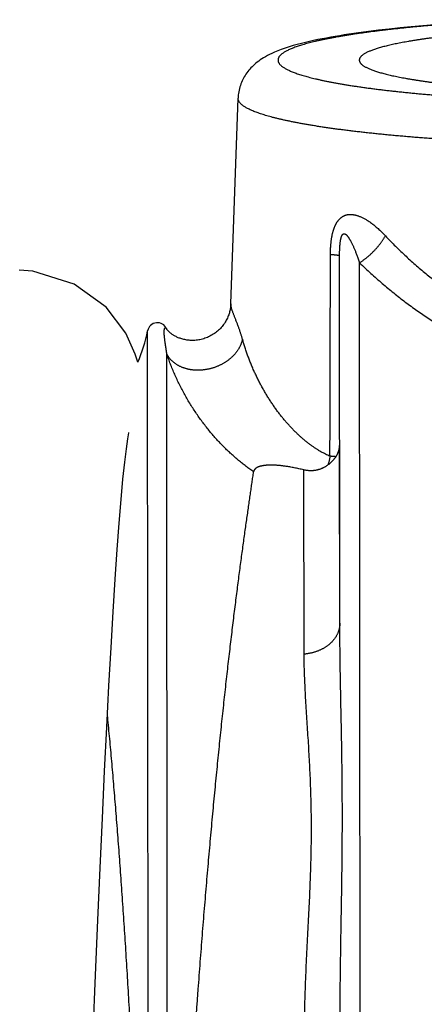
# Model space of a CAD drawing. Units: millimetres. Extents: x -53222 to 3683214, y -24186 to 15778.
# Drawn here: x -40829 to -40819, y -11246 to -11222 of the extents above; entities that cross this region are included whole.
import ezdxf

# ---------------------------------------------------------------- set-up
doc = ezdxf.new("R2010")
doc.units = ezdxf.units.MM
doc.header["$LTSCALE"] = 46.255
doc.layers.get('0').update_dxf_attribs({"linetype": 'CONTINUOUS'})

msp = doc.modelspace()

# ---------------------------------------------------------------- linework, layer by layer
at = {"color": 7, "linetype": 'Continuous'}
for p, q in [((-40819.59522, -11221.80032), (-40819.85908, -11221.83046)), ((-40819.32355, -11221.77156), (-40819.59522, -11221.80032)), ((-40819.0443, -11221.74417), (-40819.32355, -11221.77156)), ((-40818.7576, -11221.71813), (-40819.0443, -11221.74417)), ((-40823.55987, -11228.68143), (-40823.37746, -11223.53022)), ((-40820.83035, -11236.67398), (-40820.8369, -11227.48428)), ((-40825.15964, -11229.31531), (-40825.16251, -11229.31067)), ((-40825.94859, -11229.93764), (-40826.18566, -11229.41371)), ((-40825.88846, -11230.13893), (-40825.94859, -11229.93764)), ((-40820.83035, -11236.67398), (-40820.83786, -11232.2274))]:
    msp.add_line(p, q, dxfattribs=at)
at = {"color": 9, "linetype": 'Continuous'}
for p, q in [((-40820.31671, -11254.85219), (-40820.3361, -11227.64868)), ((-40825.16464, -11229.3056), (-40825.16506, -11229.30288)), ((-40825.61603, -11260.5597), (-40825.64114, -11229.35443)), ((-40825.1399, -11260.56418), (-40825.15884, -11229.93286)), ((-40821.72333, -11237.44604), (-40821.73143, -11232.83485))]:
    msp.add_line(p, q, dxfattribs=at)
at = {"color": 7, "linetype": 'Continuous'}
for points in [[(-40818.31432, -11221.68161), (-40818.4638, -11221.69344), (-40818.7576, -11221.71813)], [(-40819.85908, -11221.83046), (-40819.98799, -11221.84606), (-40820.1149, -11221.86201), (-40820.23986, -11221.87834), (-40820.36272, -11221.89504), (-40820.48359, -11221.91212), (-40820.6025, -11221.92962), (-40820.71933, -11221.94752), (-40820.83423, -11221.96587), (-40820.94727, -11221.9847), (-40821.0583, -11222.00401), (-40821.1676, -11222.02388), (-40821.27521, -11222.04436), (-40821.3811, -11222.06548), (-40821.48566, -11222.08738), (-40821.58896, -11222.11015), (-40821.69123, -11222.13394), (-40821.79304, -11222.159), (-40821.89444, -11222.18552), (-40821.99656, -11222.21403), (-40822.10009, -11222.24507), (-40822.20277, -11222.27837), (-40822.29945, -11222.31243), (-40822.38595, -11222.34556), (-40822.46319, -11222.37765), (-40822.53114, -11222.40817), (-40822.59074, -11222.43698), (-40822.64425, -11222.46471), (-40822.69317, -11222.49182), (-40822.73843, -11222.51857), (-40822.78089, -11222.5453), (-40822.82138, -11222.57245), (-40822.85959, -11222.59971), (-40822.89581, -11222.6272), (-40822.93065, -11222.65531), (-40822.96354, -11222.68354), (-40822.9949, -11222.71216), (-40823.02516, -11222.74153), (-40823.05422, -11222.77157), (-40823.08142, -11222.8015), (-40823.10769, -11222.8323), (-40823.13258, -11222.86344), (-40823.15636, -11222.89521), (-40823.17929, -11222.92802), (-40823.20063, -11222.96078), (-40823.221, -11222.9944), (-40823.24047, -11223.02909), (-40823.2588, -11223.06449), (-40823.27562, -11223.09986), (-40823.29145, -11223.13628), (-40823.30622, -11223.17375), (-40823.31966, -11223.2117), (-40823.3317, -11223.24991), (-40823.34252, -11223.28902), (-40823.35199, -11223.32878), (-40823.35998, -11223.36863), (-40823.36659, -11223.40912), (-40823.37176, -11223.45015), (-40823.3754, -11223.49118), (-40823.37746, -11223.53022)], [(-40826.18566, -11229.41371), (-40826.67953, -11228.76483), (-40827.47458, -11228.18402), (-40828.51046, -11227.85915), (-40828.85616, -11227.83754)], [(-40823.55986, -11228.68136), (-40823.56082, -11228.70174), (-40823.5622, -11228.72131), (-40823.56407, -11228.74156), (-40823.5665, -11228.76244), (-40823.56953, -11228.78399), (-40823.57321, -11228.80626), (-40823.57762, -11228.82932), (-40823.58281, -11228.85307), (-40823.58881, -11228.87742), (-40823.59566, -11228.90228), (-40823.60342, -11228.92763), (-40823.61214, -11228.95346), (-40823.62188, -11228.97972), (-40823.63264, -11229.00629), (-40823.64446, -11229.03307), (-40823.65733, -11229.05995), (-40823.67127, -11229.08685), (-40823.68628, -11229.11368), (-40823.70236, -11229.14037), (-40823.71952, -11229.16684), (-40823.73772, -11229.193), (-40823.75693, -11229.21874), (-40823.77713, -11229.24399), (-40823.79829, -11229.26868), (-40823.82037, -11229.29277), (-40823.84335, -11229.31619), (-40823.8672, -11229.33889), (-40823.89186, -11229.36082), (-40823.91732, -11229.38194), (-40823.94352, -11229.40221), (-40823.97042, -11229.42159), (-40823.99798, -11229.44005), (-40824.02616, -11229.45755), (-40824.05491, -11229.47407), (-40824.08417, -11229.48958), (-40824.11392, -11229.50406), (-40824.14408, -11229.51749), (-40824.1746, -11229.52986), (-40824.20544, -11229.54115), (-40824.23653, -11229.55134), (-40824.26781, -11229.56045), (-40824.29922, -11229.56844), (-40824.33067, -11229.57534), (-40824.36212, -11229.58115), (-40824.39347, -11229.58587), (-40824.42466, -11229.58951), (-40824.45561, -11229.59212), (-40824.48625, -11229.59369), (-40824.5165, -11229.59428), (-40824.5463, -11229.59392), (-40824.57558, -11229.59266), (-40824.60428, -11229.59053), (-40824.63233, -11229.58759), (-40824.6597, -11229.5839), (-40824.68635, -11229.57951), (-40824.71225, -11229.57447), (-40824.73739, -11229.56884), (-40824.76176, -11229.56267), (-40824.78536, -11229.55601), (-40824.80817, -11229.54891), (-40824.83019, -11229.54141), (-40824.85146, -11229.53355), (-40824.872, -11229.52537), (-40824.89182, -11229.51689), (-40824.91094, -11229.50815), (-40824.92939, -11229.49917), (-40824.94718, -11229.48997), (-40824.96433, -11229.48058), (-40824.98085, -11229.47102), (-40824.99676, -11229.4613), (-40825.01207, -11229.45144), (-40825.02679, -11229.44147), (-40825.04093, -11229.4314), (-40825.05447, -11229.42125), (-40825.06739, -11229.41108), (-40825.07968, -11229.40091), (-40825.09133, -11229.39077), (-40825.1023, -11229.38073), (-40825.1125, -11229.3709), (-40825.12185, -11229.36141), (-40825.13028, -11229.35238), (-40825.13778, -11229.3439), (-40825.14438, -11229.33602), (-40825.15005, -11229.32883), (-40825.15474, -11229.3225), (-40825.1584, -11229.31722), (-40825.15964, -11229.31531)], [(-40827.18311, -11251.61113), (-40827.06116, -11248.42403), (-40827.00169, -11246.91968), (-40826.94316, -11245.47814), (-40826.88554, -11244.10144), (-40826.82878, -11242.79123), (-40826.77284, -11241.54891), (-40826.71769, -11240.37558), (-40826.66329, -11239.27218), (-40826.60962, -11238.23946), (-40826.55666, -11237.27811), (-40826.5044, -11236.38872), (-40826.45287, -11235.57214), (-40826.40218, -11234.8303), (-40826.35253, -11234.165), (-40826.30417, -11233.57787), (-40826.25747, -11233.07049), (-40826.21303, -11232.64489), (-40826.17195, -11232.30422), (-40826.13634, -11232.05441), (-40826.11088, -11231.90749), (-40826.10918, -11231.89893)]]:
    msp.add_lwpolyline(points, dxfattribs=at)
for centre, radius, start, end in [((-40825.39536, -11229.40016), 0.25, 22.899242, 169.46205), ((-40828.98379, -11228.73262), 3.4, 335.566202, 349.46205)]:
    msp.add_arc(centre, radius, start, end, dxfattribs=at)
at = {"color": 9, "linetype": 'Continuous'}
for points, start_tangent, end_tangent in [([(-40816.21166, -11221.5656), (-40816.3735, -11221.57269), (-40816.53416, -11221.58011), (-40816.6936, -11221.58786), (-40816.85177, -11221.59594), (-40817.00861, -11221.60434), (-40817.16406, -11221.61307), (-40817.31809, -11221.62212), (-40817.47063, -11221.63148), (-40817.62164, -11221.64116), (-40817.77106, -11221.65115), (-40817.91885, -11221.66145), (-40818.06496, -11221.67205), (-40818.20933, -11221.68296), (-40818.35193, -11221.69416), (-40818.4927, -11221.70565), (-40818.6316, -11221.71743), (-40818.76858, -11221.7295), (-40818.9036, -11221.74185), (-40819.0366, -11221.75448), (-40819.16756, -11221.76738), (-40819.29641, -11221.78055), (-40819.42313, -11221.79398), (-40819.54767, -11221.80767), (-40819.66999, -11221.82162), (-40819.79004, -11221.83583), (-40819.90779, -11221.85027), (-40820.02319, -11221.86496), (-40820.13622, -11221.87989), (-40820.24683, -11221.89504), (-40820.35499, -11221.91043), (-40820.46065, -11221.92603), (-40820.56379, -11221.94186), (-40820.66438, -11221.95789), (-40820.76236, -11221.97413), (-40820.85773, -11221.99057), (-40820.95043, -11222.0072), (-40821.04045, -11222.02403), (-40821.12776, -11222.04103), (-40821.21231, -11222.05822), (-40821.29409, -11222.07558), (-40821.37308, -11222.0931), (-40821.44923, -11222.11079), (-40821.52253, -11222.12863), (-40821.59295, -11222.14662), (-40821.66047, -11222.16476), (-40821.72507, -11222.18303), (-40821.78673, -11222.20143), (-40821.84542, -11222.21996), (-40821.90113, -11222.23861), (-40821.95383, -11222.25737), (-40822.00352, -11222.27623), (-40822.05016, -11222.2952), (-40822.09376, -11222.31426), (-40822.13429, -11222.33341), (-40822.17174, -11222.35264), (-40822.20609, -11222.37195), (-40822.23735, -11222.39132), (-40822.26549, -11222.41075), (-40822.2905, -11222.43025), (-40822.31239, -11222.44979), (-40822.33113, -11222.46937), (-40822.34673, -11222.48899), (-40822.35918, -11222.50864), (-40822.36848, -11222.52831), (-40822.37462, -11222.548), (-40822.37759, -11222.5677), (-40822.37741, -11222.58741), (-40822.37407, -11222.60711), (-40822.36757, -11222.6268), (-40822.35791, -11222.64647), (-40822.3451, -11222.66613), (-40822.32913, -11222.68575), (-40822.31002, -11222.70534), (-40822.28778, -11222.72489), (-40822.2624, -11222.74438), (-40822.2339, -11222.76383), (-40822.20229, -11222.78321), (-40822.16758, -11222.80252), (-40822.12977, -11222.82176), (-40822.08889, -11222.84092), (-40822.04494, -11222.86), (-40821.99794, -11222.87898), (-40821.94791, -11222.89786), (-40821.89486, -11222.91663), (-40821.83881, -11222.93529), (-40821.77977, -11222.95384), (-40821.71778, -11222.97226), (-40821.65284, -11222.99055), (-40821.58498, -11223.0087), (-40821.51423, -11223.02671), (-40821.4406, -11223.04457), (-40821.36412, -11223.06228), (-40821.28481, -11223.07983), (-40821.20271, -11223.09721), (-40821.11783, -11223.11442), (-40821.03022, -11223.13145), (-40820.93989, -11223.1483), (-40820.84687, -11223.16496), (-40820.7512, -11223.18143), (-40820.65292, -11223.1977), (-40820.55204, -11223.21376), (-40820.4486, -11223.22961), (-40820.34265, -11223.24524), (-40820.23421, -11223.26066), (-40820.12332, -11223.27584), (-40820.01001, -11223.2908), (-40819.89434, -11223.30552), (-40819.77632, -11223.32), (-40819.656, -11223.33424), (-40819.53343, -11223.34822), (-40819.40864, -11223.36195), (-40819.28167, -11223.37542), (-40819.15257, -11223.38863), (-40819.02138, -11223.40156), (-40818.88814, -11223.41423), (-40818.75289, -11223.42661), (-40818.61569, -11223.43872), (-40818.47657, -11223.45054), (-40818.33559, -11223.46207), (-40818.19278, -11223.47331), (-40818.0482, -11223.48426), (-40817.9019, -11223.4949), (-40817.75392, -11223.50524), (-40817.60431, -11223.51527), (-40817.45313, -11223.52499), (-40817.30041, -11223.5344), (-40817.14622, -11223.54349), (-40816.9906, -11223.55226), (-40816.83361, -11223.56071), (-40816.67529, -11223.56883), (-40816.51571, -11223.57663), (-40816.3549, -11223.58409), (-40816.19294, -11223.59123)], (-1.27150958, -0.0541679), (1.27149632, -0.05447827)), ([(-40816.52816, -11224.65689), (-40816.70224, -11224.64927), (-40816.87511, -11224.6413), (-40817.04672, -11224.63298), (-40817.21701, -11224.62433), (-40817.38594, -11224.61533), (-40817.55343, -11224.60599), (-40817.71946, -11224.59632), (-40817.88396, -11224.58632), (-40818.04687, -11224.57598), (-40818.20816, -11224.56533), (-40818.36777, -11224.55435), (-40818.52565, -11224.54305), (-40818.68174, -11224.53144), (-40818.83601, -11224.51952), (-40818.9884, -11224.50729), (-40819.13887, -11224.49475), (-40819.28736, -11224.48192), (-40819.43384, -11224.46879), (-40819.57825, -11224.45536), (-40819.72055, -11224.44165), (-40819.8607, -11224.42766), (-40819.99865, -11224.41339), (-40820.13435, -11224.39885), (-40820.26778, -11224.38403), (-40820.39888, -11224.36895), (-40820.52761, -11224.35361), (-40820.65393, -11224.33801), (-40820.77781, -11224.32216), (-40820.8992, -11224.30607), (-40821.01807, -11224.28974), (-40821.13438, -11224.27317), (-40821.24809, -11224.25637), (-40821.35916, -11224.23934), (-40821.46757, -11224.2221), (-40821.57328, -11224.20464), (-40821.67626, -11224.18697), (-40821.77646, -11224.1691), (-40821.87387, -11224.15103), (-40821.96845, -11224.13277), (-40822.06017, -11224.11432), (-40822.14901, -11224.0957), (-40822.23493, -11224.07689), (-40822.3179, -11224.05792), (-40822.39791, -11224.03879), (-40822.47493, -11224.0195), (-40822.54893, -11224.00005), (-40822.61989, -11223.98047), (-40822.68778, -11223.96074), (-40822.7526, -11223.94088), (-40822.8143, -11223.9209), (-40822.87289, -11223.90079), (-40822.92833, -11223.88057), (-40822.98062, -11223.86025), (-40823.02972, -11223.83982), (-40823.07564, -11223.8193), (-40823.11835, -11223.79869), (-40823.15785, -11223.77799), (-40823.19411, -11223.75723), (-40823.22713, -11223.73639), (-40823.2569, -11223.71549), (-40823.2834, -11223.69454), (-40823.30664, -11223.67354), (-40823.32659, -11223.65249), (-40823.34327, -11223.63141), (-40823.35665, -11223.6103), (-40823.36674, -11223.58917), (-40823.37353, -11223.56802), (-40823.37703, -11223.54686), (-40823.37746, -11223.53022)], (-0.70554527, 0.03008058), (0.02492159, 0.7064579)), ([(-40821.06509, -11227.44695), (-40821.06441, -11227.38561), (-40821.06277, -11227.32854), (-40821.06031, -11227.27533), (-40821.05711, -11227.22555), (-40821.05325, -11227.17875), (-40821.04877, -11227.13446), (-40821.04368, -11227.09231), (-40821.03805, -11227.0523), (-40821.03196, -11227.01456), (-40821.02543, -11226.97887), (-40821.01849, -11226.94504), (-40821.01116, -11226.91295), (-40821.00346, -11226.88249), (-40820.99542, -11226.85354), (-40820.98707, -11226.8261), (-40820.97856, -11226.80044), (-40820.97004, -11226.77677), (-40820.96159, -11226.75503), (-40820.95329, -11226.73514), (-40820.94514, -11226.7169), (-40820.93713, -11226.70009), (-40820.92924, -11226.6845), (-40820.92146, -11226.67), (-40820.91378, -11226.65646), (-40820.90618, -11226.64378), (-40820.89864, -11226.63186), (-40820.89116, -11226.6206), (-40820.88369, -11226.60993), (-40820.87622, -11226.59978), (-40820.86872, -11226.59009), (-40820.86118, -11226.58081), (-40820.85356, -11226.57189), (-40820.84583, -11226.56329), (-40820.83796, -11226.55497), (-40820.82992, -11226.5469), (-40820.82167, -11226.53905), (-40820.81317, -11226.5314), (-40820.80438, -11226.52393), (-40820.79527, -11226.51664), (-40820.78577, -11226.5095), (-40820.77582, -11226.5025), (-40820.76535, -11226.49566), (-40820.7543, -11226.48897), (-40820.74259, -11226.48245), (-40820.73016, -11226.47615), (-40820.7169, -11226.47008), (-40820.70266, -11226.46429), (-40820.68732, -11226.45883), (-40820.67084, -11226.45382), (-40820.65329, -11226.4494), (-40820.63481, -11226.44572), (-40820.61559, -11226.44287), (-40820.59575, -11226.44093), (-40820.57522, -11226.43992), (-40820.55394, -11226.4399), (-40820.53184, -11226.44091), (-40820.50888, -11226.44301), (-40820.48504, -11226.44627), (-40820.4603, -11226.45076), (-40820.43464, -11226.45653), (-40820.40799, -11226.46368), (-40820.38032, -11226.47228), (-40820.35159, -11226.48241), (-40820.32178, -11226.49417), (-40820.29088, -11226.50763), (-40820.25885, -11226.52288), (-40820.22565, -11226.54004), (-40820.19125, -11226.55921), (-40820.15571, -11226.58043), (-40820.11901, -11226.60381), (-40820.08112, -11226.62946), (-40820.04205, -11226.65746), (-40820.00185, -11226.68787), (-40819.96055, -11226.72077), (-40819.9181, -11226.75627), (-40819.87457, -11226.79444), (-40819.83016, -11226.83519), (-40819.78481, -11226.87867), (-40819.73846, -11226.92504), (-40819.69103, -11226.97452)], (0.00057807, 0.22940806), (0.15707303, -0.16720183)), ([(-40820.8369, -11227.48428), (-40820.83672, -11227.44016), (-40820.83619, -11227.39956), (-40820.83535, -11227.36212), (-40820.83424, -11227.32748), (-40820.83289, -11227.2953), (-40820.8313, -11227.26521), (-40820.82949, -11227.23693), (-40820.82748, -11227.21044), (-40820.8253, -11227.18579), (-40820.82296, -11227.16281), (-40820.82047, -11227.14136), (-40820.81783, -11227.12133), (-40820.81505, -11227.10263), (-40820.81215, -11227.08517), (-40820.80914, -11227.06893), (-40820.80606, -11227.05404), (-40820.80298, -11227.04059), (-40820.79992, -11227.0285), (-40820.79691, -11227.01768), (-40820.79396, -11227.00797), (-40820.79106, -11226.99924), (-40820.78819, -11226.99132), (-40820.78537, -11226.98415), (-40820.78258, -11226.97762), (-40820.77982, -11226.97167), (-40820.77709, -11226.96623), (-40820.77437, -11226.96126), (-40820.77166, -11226.95669), (-40820.76894, -11226.95249), (-40820.76622, -11226.94863), (-40820.76347, -11226.94508), (-40820.7607, -11226.94181), (-40820.75789, -11226.93882), (-40820.75503, -11226.93608), (-40820.7521, -11226.93358), (-40820.7491, -11226.93133), (-40820.74601, -11226.92931), (-40820.74281, -11226.92753), (-40820.73949, -11226.92601), (-40820.73603, -11226.92475), (-40820.73241, -11226.92376), (-40820.7286, -11226.92309), (-40820.72457, -11226.92275), (-40820.72031, -11226.92279), (-40820.71578, -11226.92326), (-40820.71095, -11226.92422), (-40820.70576, -11226.92575), (-40820.70016, -11226.92794), (-40820.69416, -11226.93088), (-40820.68776, -11226.93464), (-40820.68102, -11226.93926), (-40820.67401, -11226.94475), (-40820.66677, -11226.95108), (-40820.65928, -11226.95832), (-40820.65151, -11226.96652), (-40820.64345, -11226.97572), (-40820.63507, -11226.98599), (-40820.62636, -11226.99738), (-40820.61733, -11227.00993), (-40820.60796, -11227.02369), (-40820.59823, -11227.03874), (-40820.58812, -11227.05514), (-40820.57763, -11227.07296), (-40820.56674, -11227.09226), (-40820.55545, -11227.1131), (-40820.54375, -11227.13554), (-40820.53161, -11227.15967), (-40820.51904, -11227.18556), (-40820.50605, -11227.21322), (-40820.49263, -11227.24271), (-40820.47878, -11227.27413), (-40820.4645, -11227.3075), (-40820.4498, -11227.34286), (-40820.43469, -11227.38022), (-40820.41917, -11227.41969), (-40820.40325, -11227.46128), (-40820.387, -11227.50485), (-40820.37041, -11227.55051), (-40820.35346, -11227.5984), (-40820.3361, -11227.64868)], (-0.00004188, 0.14389054), (0.04641702, -0.1361982)), ([(-40820.3361, -11227.64868), (-40820.31083, -11227.63255), (-40820.28558, -11227.61578), (-40820.26038, -11227.5984), (-40820.23526, -11227.58042), (-40820.21025, -11227.56185), (-40820.18537, -11227.54273), (-40820.16064, -11227.52306), (-40820.1361, -11227.50288), (-40820.11176, -11227.4822), (-40820.08766, -11227.46103), (-40820.06382, -11227.43942), (-40820.04026, -11227.41737), (-40820.01702, -11227.39491), (-40819.9941, -11227.37207), (-40819.97154, -11227.34886), (-40819.94937, -11227.32531), (-40819.9276, -11227.30146), (-40819.90625, -11227.27731), (-40819.88535, -11227.2529), (-40819.86493, -11227.22826), (-40819.845, -11227.2034), (-40819.82558, -11227.17836), (-40819.80669, -11227.15315), (-40819.78836, -11227.12782), (-40819.7706, -11227.10238), (-40819.75343, -11227.07686), (-40819.73687, -11227.05128), (-40819.72094, -11227.02568), (-40819.70565, -11227.00009), (-40819.69103, -11226.97452)], (0.07988539, 0.04995828), (0.04600454, 0.08222583)), ([(-40819.69103, -11226.97452), (-40819.56326, -11227.10828), (-40819.43461, -11227.23858), (-40819.30514, -11227.36545), (-40819.17489, -11227.48892), (-40819.04393, -11227.60902), (-40818.91232, -11227.72579), (-40818.7801, -11227.83926), (-40818.64734, -11227.94945), (-40818.51408, -11228.05642), (-40818.38036, -11228.16018), (-40818.24624, -11228.26079), (-40818.11175, -11228.35828), (-40817.97693, -11228.45269), (-40817.84182, -11228.54405), (-40817.70645, -11228.63241), (-40817.57086, -11228.71781), (-40817.43507, -11228.80027), (-40817.29912, -11228.87985), (-40817.16303, -11228.95658), (-40817.02682, -11229.03051), (-40816.89052, -11229.10165), (-40816.75416, -11229.17006)], (0.25241881, -0.26869679), (0.33084841, -0.16264241)), ([(-40821.07765, -11232.49284), (-40821.07135, -11229.94678), (-40821.06509, -11227.44695)], (0.00123924, 0.50458894), (0.00127321, 0.50458885)), ([(-40820.8369, -11227.48428), (-40820.83747, -11227.48236), (-40820.83912, -11227.48043), (-40820.84183, -11227.47852), (-40820.84562, -11227.4766), (-40820.85046, -11227.4747), (-40820.85637, -11227.47281), (-40820.86333, -11227.47092), (-40820.87133, -11227.46906), (-40820.88037, -11227.46721), (-40820.89044, -11227.46537), (-40820.90152, -11227.46356), (-40820.91361, -11227.46177), (-40820.92669, -11227.46), (-40820.94074, -11227.45826), (-40820.95576, -11227.45655), (-40820.97172, -11227.45486), (-40820.98861, -11227.45321), (-40821.00642, -11227.45159), (-40821.02511, -11227.45001), (-40821.04467, -11227.44846), (-40821.06509, -11227.44695)], (-0.00042315, 0.02340391), (-0.02334815, 0.00166916)), ([(-40820.3361, -11227.64868), (-40820.19606, -11227.78361), (-40820.05507, -11227.91503), (-40819.91319, -11228.043), (-40819.77048, -11228.16753), (-40819.627, -11228.28868), (-40819.48283, -11228.40646), (-40819.33801, -11228.5209), (-40819.19261, -11228.63205), (-40819.04667, -11228.73993), (-40818.90025, -11228.84459), (-40818.7534, -11228.94607), (-40818.60616, -11229.0444), (-40818.45857, -11229.13962), (-40818.31067, -11229.23177), (-40818.16251, -11229.32089), (-40818.01411, -11229.40701), (-40817.86551, -11229.49019), (-40817.71673, -11229.57045), (-40817.56781, -11229.64784), (-40817.41878, -11229.7224), (-40817.26965, -11229.79416), (-40817.12046, -11229.86315)], (0.28034575, -0.2746045), (0.35743616, -0.16199001)), ([(-40823.26734, -11229.56031), (-40823.27661, -11229.52763), (-40823.28627, -11229.49484), (-40823.29641, -11229.46163), (-40823.30711, -11229.42774), (-40823.31839, -11229.3931), (-40823.33017, -11229.35801), (-40823.34235, -11229.3227), (-40823.35494, -11229.28713), (-40823.36791, -11229.25129), (-40823.38122, -11229.21527), (-40823.39474, -11229.17933), (-40823.40839, -11229.14356), (-40823.42211, -11229.10805), (-40823.43579, -11229.0729), (-40823.44934, -11229.03825), (-40823.46263, -11229.00427), (-40823.47552, -11228.97112), (-40823.48791, -11228.93891), (-40823.49969, -11228.90775), (-40823.51073, -11228.87775), (-40823.5209, -11228.84911), (-40823.53008, -11228.82193), (-40823.53819, -11228.79631), (-40823.54512, -11228.77233), (-40823.5508, -11228.75011), (-40823.55515, -11228.72971), (-40823.55813, -11228.71125), (-40823.55969, -11228.6948), (-40823.55986, -11228.68136)], (-0.02486662, 0.08944245), (0.00329509, 0.09282403)), ([(-40825.15884, -11229.93286), (-40825.16093, -11229.9182), (-40825.1631, -11229.90317), (-40825.16538, -11229.88762), (-40825.16778, -11229.87142), (-40825.17031, -11229.8545), (-40825.17296, -11229.83697), (-40825.1757, -11229.81895), (-40825.17853, -11229.80039), (-40825.18144, -11229.78127), (-40825.18444, -11229.76162), (-40825.18748, -11229.74155), (-40825.19055, -11229.72112), (-40825.19365, -11229.70034), (-40825.19673, -11229.67928), (-40825.1998, -11229.658), (-40825.2028, -11229.63661), (-40825.20573, -11229.6152), (-40825.20854, -11229.59382), (-40825.21122, -11229.57256), (-40825.21375, -11229.5515), (-40825.21608, -11229.53077), (-40825.21821, -11229.51045), (-40825.22009, -11229.49061), (-40825.22172, -11229.47133), (-40825.22308, -11229.45269), (-40825.22415, -11229.43476), (-40825.22491, -11229.41763), (-40825.22537, -11229.40138), (-40825.22551, -11229.38603), (-40825.22534, -11229.37164), (-40825.22485, -11229.35822), (-40825.22407, -11229.34583), (-40825.22299, -11229.33447), (-40825.22163, -11229.32417), (-40825.22001, -11229.31493), (-40825.21815, -11229.30673), (-40825.21608, -11229.29955), (-40825.21381, -11229.29339), (-40825.21137, -11229.28819), (-40825.20878, -11229.28394), (-40825.20609, -11229.28058), (-40825.20331, -11229.27807), (-40825.20046, -11229.27635), (-40825.19757, -11229.27538), (-40825.19467, -11229.27509), (-40825.19178, -11229.27543), (-40825.18892, -11229.27634), (-40825.1861, -11229.27776), (-40825.18334, -11229.27965), (-40825.18066, -11229.28194), (-40825.17806, -11229.2846), (-40825.17555, -11229.28756), (-40825.17315, -11229.29078), (-40825.17087, -11229.29422), (-40825.16869, -11229.29784), (-40825.16662, -11229.30164), (-40825.16464, -11229.3056)], (-0.01001013, 0.07108559), (0.03095893, -0.06476812)), ([(-40825.1625, -11229.31066), (-40825.16464, -11229.3056)], (-0.00021622, 0.00050535), (-0.00021267, 0.00050684)), ([(-40825.16464, -11229.3056), (-40825.16247, -11229.31065)], (0.00021676, -0.00050489), (0.00021754, -0.00050456)), ([(-40823.26734, -11229.56031), (-40823.27288, -11229.58588), (-40823.27943, -11229.61141), (-40823.28699, -11229.63689), (-40823.29555, -11229.66227), (-40823.3051, -11229.68754), (-40823.31564, -11229.71267), (-40823.32714, -11229.73762), (-40823.3396, -11229.76239), (-40823.35301, -11229.78693), (-40823.36735, -11229.81123), (-40823.38261, -11229.83525), (-40823.39877, -11229.85898), (-40823.41581, -11229.88238), (-40823.43371, -11229.90543), (-40823.45246, -11229.92812), (-40823.47204, -11229.95041), (-40823.49243, -11229.97228), (-40823.51359, -11229.99371), (-40823.53552, -11230.01467), (-40823.55819, -11230.03515), (-40823.58158, -11230.05512), (-40823.60566, -11230.07456), (-40823.6304, -11230.09345), (-40823.65578, -11230.11177), (-40823.68177, -11230.1295), (-40823.70835, -11230.14663), (-40823.73548, -11230.16313), (-40823.76315, -11230.17898), (-40823.79131, -11230.19418), (-40823.81994, -11230.2087), (-40823.84902, -11230.22253), (-40823.8785, -11230.23566), (-40823.90836, -11230.24806), (-40823.93857, -11230.25974), (-40823.96909, -11230.27067), (-40823.99989, -11230.28084), (-40824.03095, -11230.29025), (-40824.06222, -11230.29888), (-40824.09368, -11230.30672), (-40824.12528, -11230.31377), (-40824.15701, -11230.32002), (-40824.18882, -11230.32546), (-40824.22068, -11230.33009), (-40824.25257, -11230.3339), (-40824.28443, -11230.33688), (-40824.31624, -11230.33904), (-40824.34798, -11230.34038), (-40824.37959, -11230.34088), (-40824.41106, -11230.34055), (-40824.44234, -11230.33939), (-40824.47341, -11230.33741), (-40824.50423, -11230.3346), (-40824.53477, -11230.33096), (-40824.565, -11230.32651), (-40824.59488, -11230.32124), (-40824.62438, -11230.31516), (-40824.65348, -11230.30828), (-40824.68214, -11230.3006), (-40824.71034, -11230.29214), (-40824.73803, -11230.28289), (-40824.7652, -11230.27288), (-40824.79181, -11230.26211), (-40824.81784, -11230.25059), (-40824.84325, -11230.23834), (-40824.86803, -11230.22536), (-40824.89215, -11230.21168), (-40824.91558, -11230.1973), (-40824.93829, -11230.18225), (-40824.96026, -11230.16653), (-40824.98148, -11230.15016), (-40825.00191, -11230.13317), (-40825.02154, -11230.11556), (-40825.04034, -11230.09737), (-40825.05829, -11230.07859), (-40825.07538, -11230.05927), (-40825.09159, -11230.03941), (-40825.1069, -11230.01904), (-40825.1213, -11229.99817), (-40825.13476, -11229.97684), (-40825.14728, -11229.95506), (-40825.15884, -11229.93286)], (-0.04603476, -0.23430758), (-0.10583648, 0.21405112)), ([(-40821.07765, -11232.49284), (-40821.13297, -11232.46785), (-40821.18898, -11232.44065), (-40821.24563, -11232.41118), (-40821.30292, -11232.37938), (-40821.36081, -11232.34522), (-40821.41928, -11232.30863), (-40821.47827, -11232.26959), (-40821.53775, -11232.22803), (-40821.5977, -11232.18391), (-40821.65804, -11232.1372), (-40821.71871, -11232.08787), (-40821.77968, -11232.03589), (-40821.84087, -11231.98123), (-40821.90221, -11231.92389), (-40821.96361, -11231.86387), (-40822.02502, -11231.80114), (-40822.08634, -11231.73572), (-40822.14746, -11231.66764), (-40822.20832, -11231.59693), (-40822.26881, -11231.5236), (-40822.32883, -11231.44772), (-40822.38827, -11231.36934), (-40822.44704, -11231.28852), (-40822.50501, -11231.20535), (-40822.56208, -11231.11992), (-40822.61815, -11231.0323), (-40822.67312, -11230.9426), (-40822.72687, -11230.85095), (-40822.7793, -11230.75743), (-40822.83031, -11230.66221), (-40822.87979, -11230.56541), (-40822.92766, -11230.46716), (-40822.9738, -11230.36765), (-40823.01811, -11230.26708), (-40823.06051, -11230.1656), (-40823.10086, -11230.06354), (-40823.13904, -11229.96125), (-40823.17496, -11229.85905), (-40823.20841, -11229.75766), (-40823.23924, -11229.65783), (-40823.26734, -11229.56031)], (-0.34551763, 0.15019748), (-0.10091695, 0.36298414)), ([(-40822.98832, -11232.88014), (-40823.08185, -11232.81492), (-40823.17545, -11232.74623), (-40823.26901, -11232.67405), (-40823.36239, -11232.59838), (-40823.45544, -11232.51923), (-40823.54804, -11232.4366), (-40823.64005, -11232.35051), (-40823.73131, -11232.26101), (-40823.82166, -11232.16816), (-40823.91096, -11232.072), (-40823.99903, -11231.97263), (-40824.08572, -11231.87011), (-40824.1709, -11231.76453), (-40824.25437, -11231.65603), (-40824.336, -11231.54469), (-40824.41565, -11231.43065), (-40824.49313, -11231.31407), (-40824.56831, -11231.19509), (-40824.64106, -11231.07386), (-40824.71121, -11230.9506), (-40824.7786, -11230.82553), (-40824.84313, -11230.69884), (-40824.90457, -11230.57095), (-40824.96275, -11230.44227), (-40825.01754, -11230.31319), (-40825.06862, -11230.18465), (-40825.11577, -11230.05755), (-40825.15884, -11229.93286)], (-0.30799387, 0.20923173), (-0.11758907, 0.35328593)), ([(-40821.07765, -11232.49284), (-40821.08193, -11232.52026), (-40821.08683, -11232.54768), (-40821.09232, -11232.57509), (-40821.09842, -11232.60247), (-40821.10512, -11232.62979), (-40821.1124, -11232.65703), (-40821.12028, -11232.68417), (-40821.12873, -11232.71119)], (-0.00322495, -0.02221758), (-0.00692514, -0.02135565)), ([(-40820.93058, -11232.5066), (-40820.94375, -11232.50496), (-40820.95775, -11232.50334), (-40820.97257, -11232.50175), (-40820.98817, -11232.50019), (-40821.00457, -11232.49866), (-40821.02173, -11232.49716), (-40821.03964, -11232.49568), (-40821.05828, -11232.49425), (-40821.07765, -11232.49284)], (-0.01465125, 0.00189708), (-0.01473718, 0.00103607)), ([(-40820.83035, -11236.67398), (-40820.8309, -11236.69923), (-40820.83251, -11236.72444), (-40820.83518, -11236.74961), (-40820.83889, -11236.77469), (-40820.84366, -11236.79967), (-40820.84946, -11236.82451), (-40820.8563, -11236.84919), (-40820.86417, -11236.87369), (-40820.87307, -11236.89798), (-40820.88297, -11236.92203), (-40820.89387, -11236.94582), (-40820.90577, -11236.96932), (-40820.91864, -11236.99251), (-40820.93247, -11237.01536), (-40820.94725, -11237.03786), (-40820.96297, -11237.05996), (-40820.9796, -11237.08166), (-40820.99713, -11237.10293), (-40821.01554, -11237.12374), (-40821.03482, -11237.14408), (-40821.05493, -11237.16393), (-40821.07586, -11237.18325), (-40821.09759, -11237.20204), (-40821.12009, -11237.22027), (-40821.14335, -11237.23792), (-40821.16733, -11237.25497), (-40821.19201, -11237.27142), (-40821.21736, -11237.28723), (-40821.24336, -11237.30239), (-40821.26999, -11237.31689), (-40821.2972, -11237.3307), (-40821.32498, -11237.34383), (-40821.35329, -11237.35624), (-40821.38211, -11237.36794), (-40821.4114, -11237.3789), (-40821.44113, -11237.38912), (-40821.47127, -11237.39858), (-40821.50179, -11237.40728), (-40821.53266, -11237.4152), (-40821.56385, -11237.42233), (-40821.59532, -11237.42868), (-40821.62703, -11237.43423), (-40821.65896, -11237.43898), (-40821.69107, -11237.44291), (-40821.72333, -11237.44604)], (-0.00013042, -0.12933241), (-0.12887779, -0.01083536)), ([(-40820.82331, -11246.54424), (-40820.82291, -11246.27065), (-40820.82139, -11245.98456), (-40820.81881, -11245.68659), (-40820.81526, -11245.37838), (-40820.81087, -11245.06158), (-40820.80586, -11244.73997), (-40820.80047, -11244.41616), (-40820.79496, -11244.09387), (-40820.78958, -11243.77607), (-40820.78452, -11243.46389), (-40820.77997, -11243.15947), (-40820.77603, -11242.86246), (-40820.77278, -11242.57246), (-40820.77027, -11242.28901), (-40820.76851, -11242.01045), (-40820.76753, -11241.73541), (-40820.76733, -11241.46269), (-40820.76791, -11241.19097), (-40820.76928, -11240.91881), (-40820.77143, -11240.64485), (-40820.77434, -11240.36787), (-40820.778, -11240.08678), (-40820.78235, -11239.80087), (-40820.78732, -11239.50963), (-40820.79281, -11239.21326), (-40820.79864, -11238.91318), (-40820.80461, -11238.61106), (-40820.81045, -11238.3101), (-40820.81591, -11238.01295), (-40820.82072, -11237.72348), (-40820.8247, -11237.44315), (-40820.82768, -11237.17455), (-40820.82958, -11236.91792), (-40820.83035, -11236.67398)], (-0.00058367, 0.9871128), (-0.00083881, 0.98711262)), ([(-40821.71653, -11246.98002), (-40821.71495, -11246.68716), (-40821.71001, -11246.38241), (-40821.70185, -11246.06664), (-40821.69076, -11245.74181), (-40821.67716, -11245.40986), (-40821.66169, -11245.0749), (-40821.64506, -11244.73975), (-40821.62808, -11244.40832), (-40821.61149, -11244.08364), (-40821.59589, -11243.76679), (-40821.58181, -11243.45986), (-40821.56957, -11243.16235), (-40821.5594, -11242.87377), (-40821.55145, -11242.59355), (-40821.54578, -11242.31998), (-40821.54244, -11242.05163), (-40821.54144, -11241.78731), (-40821.5428, -11241.52572), (-40821.54651, -11241.26549), (-40821.55255, -11241.00535), (-40821.56088, -11240.74422), (-40821.57143, -11240.48115), (-40821.58406, -11240.21557), (-40821.59855, -11239.94713), (-40821.61456, -11239.67616), (-40821.63161, -11239.40404), (-40821.64906, -11239.13237), (-40821.66613, -11238.86406), (-40821.68205, -11238.6014), (-40821.69605, -11238.34772), (-40821.70755, -11238.10409), (-40821.71608, -11237.87256), (-40821.72139, -11237.65308), (-40821.72333, -11237.44604)], (-0.00036675, 0.95421687), (-0.00112771, 0.95421627))]:
    msp.add_spline(points, degree=3, dxfattribs=dict(at, start_tangent=start_tangent, end_tangent=end_tangent))
at = {"color": 7, "linetype": 'Continuous'}
for points, start_tangent, end_tangent in [([(-40805.3436, -11222.57992), (-40805.34516, -11222.56342), (-40805.34954, -11222.54691), (-40805.35674, -11222.53042), (-40805.36676, -11222.51395), (-40805.37959, -11222.49751), (-40805.39522, -11222.48109), (-40805.41366, -11222.46471), (-40805.43489, -11222.44837), (-40805.4589, -11222.43209), (-40805.48569, -11222.41585), (-40805.51525, -11222.39968), (-40805.54757, -11222.38358), (-40805.58263, -11222.36755), (-40805.62042, -11222.3516), (-40805.66092, -11222.33573), (-40805.70413, -11222.31996), (-40805.75002, -11222.30428), (-40805.79858, -11222.28871), (-40805.84979, -11222.27324), (-40805.90364, -11222.25789), (-40805.96009, -11222.24266), (-40806.01913, -11222.22756), (-40806.08073, -11222.21259), (-40806.14488, -11222.19776), (-40806.21154, -11222.18307), (-40806.2807, -11222.16853), (-40806.35233, -11222.15414), (-40806.4264, -11222.13992), (-40806.50288, -11222.12586), (-40806.58175, -11222.11197), (-40806.66297, -11222.09825), (-40806.74652, -11222.08472), (-40806.83235, -11222.07137), (-40806.92045, -11222.05821), (-40807.01077, -11222.04525), (-40807.10329, -11222.03249), (-40807.19799, -11222.01993), (-40807.2948, -11222.00759), (-40807.3937, -11221.99545), (-40807.49464, -11221.98354), (-40807.59759, -11221.97185), (-40807.7025, -11221.9604), (-40807.80936, -11221.94917), (-40807.9181, -11221.93818), (-40808.0287, -11221.92743), (-40808.14112, -11221.91693), (-40808.2553, -11221.90667), (-40808.3712, -11221.89667), (-40808.48879, -11221.88693), (-40808.60802, -11221.87744), (-40808.72883, -11221.86822), (-40808.85119, -11221.85927), (-40808.97506, -11221.85058), (-40809.10038, -11221.84217), (-40809.22713, -11221.83404), (-40809.35523, -11221.82618), (-40809.48464, -11221.81861), (-40809.61531, -11221.81133), (-40809.74719, -11221.80434), (-40809.88022, -11221.79763), (-40810.01438, -11221.79122), (-40810.14959, -11221.78511), (-40810.28583, -11221.77929), (-40810.42303, -11221.77378), (-40810.56113, -11221.76857), (-40810.7001, -11221.76366), (-40810.83987, -11221.75906), (-40810.98039, -11221.75477), (-40811.12161, -11221.75079), (-40811.26348, -11221.74711), (-40811.40594, -11221.74376), (-40811.54895, -11221.74071), (-40811.69247, -11221.73798), (-40811.83641, -11221.73557), (-40811.98073, -11221.73347), (-40812.12536, -11221.7317), (-40812.27026, -11221.73024), (-40812.41537, -11221.7291), (-40812.56064, -11221.72828), (-40812.70602, -11221.72778), (-40812.85146, -11221.7276), (-40812.99689, -11221.72774), (-40813.14227, -11221.7282), (-40813.28753, -11221.72898), (-40813.43262, -11221.73008), (-40813.5775, -11221.7315), (-40813.72209, -11221.73323), (-40813.86635, -11221.73529), (-40814.01023, -11221.73766), (-40814.15368, -11221.74035), (-40814.29665, -11221.74335), (-40814.43907, -11221.74667), (-40814.58089, -11221.7503), (-40814.72205, -11221.75425), (-40814.86249, -11221.7585), (-40815.00217, -11221.76306), (-40815.14104, -11221.76793), (-40815.27904, -11221.7731), (-40815.41614, -11221.77858), (-40815.55227, -11221.78436), (-40815.68738, -11221.79043), (-40815.82142, -11221.79681), (-40815.95433, -11221.80347), (-40816.08609, -11221.81043), (-40816.21661, -11221.81768), (-40816.34586, -11221.82521), (-40816.47381, -11221.83303), (-40816.60039, -11221.84113), (-40816.72557, -11221.8495), (-40816.84929, -11221.85815), (-40816.9715, -11221.86707), (-40817.09216, -11221.87626), (-40817.2112, -11221.88571), (-40817.32861, -11221.89542), (-40817.44432, -11221.90539), (-40817.55831, -11221.91562), (-40817.67053, -11221.92609), (-40817.78094, -11221.93681), (-40817.88948, -11221.94777), (-40817.99613, -11221.95896), (-40818.10084, -11221.97039), (-40818.20358, -11221.98205), (-40818.30429, -11221.99394), (-40818.40295, -11222.00604), (-40818.49953, -11222.01836), (-40818.59397, -11222.03089), (-40818.68627, -11222.04362), (-40818.77637, -11222.05656), (-40818.86423, -11222.0697), (-40818.94983, -11222.08302), (-40819.03312, -11222.09653), (-40819.11409, -11222.11022), (-40819.19269, -11222.12409), (-40819.26892, -11222.13813), (-40819.34272, -11222.15234), (-40819.41408, -11222.1667), (-40819.48298, -11222.18122), (-40819.54937, -11222.19589), (-40819.61324, -11222.21071), (-40819.67457, -11222.22566), (-40819.73333, -11222.24075), (-40819.78949, -11222.25596), (-40819.84305, -11222.27129), (-40819.89397, -11222.28674), (-40819.94225, -11222.30231), (-40819.98786, -11222.31797), (-40820.03078, -11222.33373), (-40820.07099, -11222.34959), (-40820.10849, -11222.36553), (-40820.14325, -11222.38155), (-40820.17526, -11222.39764), (-40820.20452, -11222.41381), (-40820.23102, -11222.43003), (-40820.25473, -11222.44631), (-40820.27566, -11222.46264), (-40820.29379, -11222.47902), (-40820.30912, -11222.49543), (-40820.32165, -11222.51187), (-40820.33136, -11222.52834), (-40820.33825, -11222.54483), (-40820.34233, -11222.56133), (-40820.34359, -11222.57784)], (-0.01413888, 1.52961554), (0.01413888, -1.52961554)), ([(-40820.34359, -11222.57784), (-40820.34203, -11222.59434), (-40820.33764, -11222.61085), (-40820.33044, -11222.62734), (-40820.32043, -11222.64381), (-40820.3076, -11222.66025), (-40820.29451, -11222.67418)], (0.0001025, -0.01108882), (0.00789348, -0.00779436)), ([(-40820.29451, -11222.67418), (-40820.29196, -11222.67667), (-40820.27353, -11222.69305), (-40820.2523, -11222.70938), (-40820.22828, -11222.72567), (-40820.20149, -11222.74191), (-40820.17193, -11222.75808), (-40820.13962, -11222.77418), (-40820.10456, -11222.79021), (-40820.06677, -11222.80616), (-40820.02626, -11222.82203), (-40819.98306, -11222.8378), (-40819.93717, -11222.85348), (-40819.88861, -11222.86905), (-40819.83739, -11222.88452), (-40819.78355, -11222.89987), (-40819.72709, -11222.9151), (-40819.66805, -11222.9302), (-40819.60645, -11222.94517), (-40819.54231, -11222.96), (-40819.47564, -11222.97469), (-40819.40648, -11222.98923), (-40819.33486, -11223.00362), (-40819.26079, -11223.01784), (-40819.1843, -11223.0319), (-40819.10544, -11223.04579), (-40819.02421, -11223.05951), (-40818.94067, -11223.07304), (-40818.85484, -11223.08639), (-40818.76674, -11223.09955), (-40818.67641, -11223.11251), (-40818.58389, -11223.12527), (-40818.4892, -11223.13783), (-40818.39239, -11223.15017), (-40818.29349, -11223.16231), (-40818.19255, -11223.17422), (-40818.0896, -11223.1859), (-40817.98468, -11223.19736), (-40817.87783, -11223.20859), (-40817.76908, -11223.21958), (-40817.65848, -11223.23033), (-40817.54607, -11223.24083), (-40817.43189, -11223.25109), (-40817.31598, -11223.26109), (-40817.19839, -11223.27083), (-40817.07917, -11223.28032), (-40816.95836, -11223.28954), (-40816.836, -11223.29849), (-40816.71213, -11223.30718), (-40816.58681, -11223.31559), (-40816.46006, -11223.32372), (-40816.33196, -11223.33158), (-40816.20255, -11223.33915), (-40816.07187, -11223.34643), (-40815.94, -11223.35342), (-40815.80696, -11223.36013), (-40815.67281, -11223.36654), (-40815.53759, -11223.37265), (-40815.40136, -11223.37847), (-40815.26416, -11223.38398), (-40815.12605, -11223.38919), (-40814.98709, -11223.3941), (-40814.84732, -11223.3987), (-40814.70679, -11223.40299), (-40814.56558, -11223.40697), (-40814.42371, -11223.41064), (-40814.28124, -11223.414), (-40814.13823, -11223.41705), (-40813.99472, -11223.41978), (-40813.85078, -11223.42219), (-40813.70646, -11223.42428), (-40813.56182, -11223.42606), (-40813.41693, -11223.42752), (-40813.27182, -11223.42866), (-40813.12654, -11223.42948), (-40812.98116, -11223.42998), (-40812.83573, -11223.43016), (-40812.69029, -11223.43002), (-40812.54492, -11223.42956), (-40812.39966, -11223.42878), (-40812.25456, -11223.42768), (-40812.10969, -11223.42626), (-40811.9651, -11223.42453), (-40811.82083, -11223.42247), (-40811.67695, -11223.4201), (-40811.53351, -11223.41741), (-40811.39053, -11223.41441), (-40811.24811, -11223.41109), (-40811.1063, -11223.40746), (-40810.96514, -11223.40351), (-40810.8247, -11223.39926), (-40810.68502, -11223.3947), (-40810.54615, -11223.38983), (-40810.40814, -11223.38466), (-40810.27105, -11223.37918), (-40810.13492, -11223.3734), (-40809.99981, -11223.36733), (-40809.86577, -11223.36095), (-40809.73285, -11223.35429), (-40809.6011, -11223.34733), (-40809.47058, -11223.34008), (-40809.34132, -11223.33255), (-40809.21338, -11223.32473), (-40809.0868, -11223.31663), (-40808.96161, -11223.30826), (-40808.83789, -11223.29961), (-40808.71568, -11223.29069), (-40808.59503, -11223.2815), (-40808.47598, -11223.27205), (-40808.35858, -11223.26233), (-40808.24286, -11223.25237), (-40808.12887, -11223.24214), (-40808.01665, -11223.23167), (-40807.90625, -11223.22095), (-40807.7977, -11223.20999), (-40807.69105, -11223.1988), (-40807.58634, -11223.18737), (-40807.48361, -11223.17571), (-40807.3829, -11223.16382), (-40807.28424, -11223.15172), (-40807.18766, -11223.1394), (-40807.09321, -11223.12687), (-40807.00091, -11223.11414), (-40806.91082, -11223.1012), (-40806.82295, -11223.08806), (-40806.73736, -11223.07474), (-40806.65406, -11223.06123), (-40806.5731, -11223.04754), (-40806.49449, -11223.03367), (-40806.41827, -11223.01963), (-40806.34446, -11223.00542), (-40806.2731, -11222.99106), (-40806.20421, -11222.97654), (-40806.13781, -11222.96187), (-40806.07394, -11222.94705), (-40806.01261, -11222.9321), (-40805.95386, -11222.91701), (-40805.89769, -11222.9018), (-40805.84414, -11222.88647), (-40805.79321, -11222.87102), (-40805.74493, -11222.85545), (-40805.69933, -11222.83979), (-40805.65641, -11222.82403), (-40805.61619, -11222.80817), (-40805.5787, -11222.79223), (-40805.54394, -11222.77621), (-40805.51192, -11222.76012), (-40805.48266, -11222.74395), (-40805.45617, -11222.72773), (-40805.43245, -11222.71145), (-40805.41153, -11222.69512), (-40805.39339, -11222.67874), (-40805.39272, -11222.67808)], (1.07292558, -1.05945342), (1.07342719, 1.05890548)), ([(-40820.93058, -11232.5066), (-40820.92, -11232.49078), (-40820.91006, -11232.47484), (-40820.90077, -11232.4588), (-40820.89213, -11232.44265), (-40820.88412, -11232.42642), (-40820.87675, -11232.4101), (-40820.87003, -11232.3937), (-40820.86394, -11232.37724), (-40820.8585, -11232.36073), (-40820.85369, -11232.34416), (-40820.84951, -11232.32755), (-40820.84598, -11232.3109), (-40820.84308, -11232.29422), (-40820.84082, -11232.27753), (-40820.8392, -11232.26082), (-40820.83821, -11232.24411), (-40820.83786, -11232.2274)], (0.01699493, 0.0245691), (0.00005456, 0.02987415)), ([(-40820.93058, -11232.5066), (-40820.94105, -11232.52139), (-40820.95236, -11232.53662), (-40820.9645, -11232.5522), (-40820.97748, -11232.56807), (-40820.99129, -11232.58413), (-40821.0059, -11232.6003), (-40821.02128, -11232.6165), (-40821.03743, -11232.63267), (-40821.0543, -11232.64875), (-40821.0719, -11232.66469), (-40821.09018, -11232.68044), (-40821.10913, -11232.69595), (-40821.12873, -11232.71119)], (-0.0162702, -0.02352138), (-0.02279443, -0.01727394)), ([(-40821.73143, -11232.83485), (-40821.79475, -11232.81991), (-40821.85582, -11232.80613), (-40821.91496, -11232.79342), (-40821.9723, -11232.78173), (-40822.0272, -11232.77118), (-40822.07913, -11232.76183), (-40822.12828, -11232.75358), (-40822.17473, -11232.74636), (-40822.21851, -11232.7401), (-40822.25962, -11232.73475), (-40822.29816, -11232.73022), (-40822.3343, -11232.72644), (-40822.36824, -11232.72331), (-40822.4002, -11232.72077), (-40822.43036, -11232.71876), (-40822.45879, -11232.71723), (-40822.4855, -11232.71613), (-40822.51056, -11232.71542), (-40822.5341, -11232.71506), (-40822.55622, -11232.71499), (-40822.57705, -11232.7152), (-40822.5967, -11232.71564), (-40822.61528, -11232.71629), (-40822.63289, -11232.71713), (-40822.6496, -11232.71815), (-40822.66549, -11232.71932), (-40822.68064, -11232.72064), (-40822.69512, -11232.72209), (-40822.70896, -11232.72366), (-40822.72221, -11232.72534), (-40822.73492, -11232.72714), (-40822.74714, -11232.72904), (-40822.75891, -11232.73105), (-40822.77026, -11232.73316), (-40822.78124, -11232.73536), (-40822.79186, -11232.73767), (-40822.80216, -11232.74009), (-40822.81217, -11232.74261), (-40822.8219, -11232.74523), (-40822.83138, -11232.74798), (-40822.84062, -11232.75084), (-40822.84964, -11232.75384), (-40822.85845, -11232.75696), (-40822.86707, -11232.76023), (-40822.8755, -11232.76366), (-40822.88376, -11232.76725), (-40822.89183, -11232.77101), (-40822.89974, -11232.77497), (-40822.90748, -11232.77914), (-40822.91504, -11232.78353), (-40822.92239, -11232.78815), (-40822.92954, -11232.79303), (-40822.93647, -11232.79818), (-40822.94317, -11232.80363), (-40822.94959, -11232.8094), (-40822.95571, -11232.81551), (-40822.9615, -11232.82197), (-40822.96691, -11232.82884), (-40822.97191, -11232.83613), (-40822.97643, -11232.84389), (-40822.9804, -11232.85213), (-40822.98377, -11232.8609), (-40822.98643, -11232.87021), (-40822.98832, -11232.88014)], (-0.12930146, 0.03112241), (-0.01881292, -0.13165693)), ([(-40821.12873, -11232.71119), (-40821.15038, -11232.72699), (-40821.17249, -11232.74191), (-40821.19501, -11232.75594), (-40821.21792, -11232.76907), (-40821.24117, -11232.7813), (-40821.26473, -11232.7926), (-40821.28858, -11232.80298), (-40821.31271, -11232.81245), (-40821.33707, -11232.82098), (-40821.36162, -11232.82859), (-40821.38636, -11232.83526), (-40821.4113, -11232.84101), (-40821.43648, -11232.84584), (-40821.46189, -11232.84976), (-40821.48752, -11232.85274), (-40821.51339, -11232.85478), (-40821.5395, -11232.85587), (-40821.56587, -11232.856), (-40821.59254, -11232.85514), (-40821.61954, -11232.85326), (-40821.64691, -11232.85034), (-40821.67466, -11232.84632), (-40821.70283, -11232.84118), (-40821.73143, -11232.83485)], (-0.05071561, -0.03843302), (-0.06186622, 0.01489098)), ([(-40825.1399, -11260.56418), (-40825.12657, -11260.17271), (-40825.11289, -11259.781), (-40825.09886, -11259.38913), (-40825.08449, -11258.99721), (-40825.06978, -11258.60535), (-40825.05473, -11258.21361), (-40825.03933, -11257.822), (-40825.02359, -11257.43061), (-40825.00751, -11257.03957), (-40824.99108, -11256.64898), (-40824.97431, -11256.25887), (-40824.9572, -11255.86927), (-40824.93975, -11255.48029), (-40824.92196, -11255.09203), (-40824.90384, -11254.70461), (-40824.88537, -11254.31803), (-40824.86658, -11253.93235), (-40824.84744, -11253.54767), (-40824.82798, -11253.16411), (-40824.80819, -11252.78175), (-40824.78808, -11252.40062), (-40824.76764, -11252.02079), (-40824.74687, -11251.64232), (-40824.72579, -11251.26534), (-40824.70439, -11250.88992), (-40824.68268, -11250.51609), (-40824.66066, -11250.14395), (-40824.63834, -11249.77357), (-40824.61571, -11249.40502), (-40824.59278, -11249.03838), (-40824.56956, -11248.67371), (-40824.54605, -11248.31108), (-40824.52225, -11247.95056), (-40824.49817, -11247.59225), (-40824.47381, -11247.2362), (-40824.44919, -11246.88249), (-40824.4243, -11246.53118), (-40824.39915, -11246.18234), (-40824.37374, -11245.83605), (-40824.34809, -11245.49236), (-40824.3222, -11245.15136), (-40824.29607, -11244.81311), (-40824.26971, -11244.47769), (-40824.24314, -11244.14514), (-40824.21635, -11243.81555), (-40824.18935, -11243.48898), (-40824.16216, -11243.16549), (-40824.13479, -11242.84516), (-40824.10723, -11242.52804), (-40824.0795, -11242.21419), (-40824.05161, -11241.90368), (-40824.02357, -11241.5966), (-40823.99539, -11241.29299), (-40823.96709, -11240.9929), (-40823.93866, -11240.69638), (-40823.91013, -11240.40351), (-40823.8815, -11240.11438), (-40823.8528, -11239.82904), (-40823.82402, -11239.54753), (-40823.7952, -11239.2699), (-40823.76633, -11238.99621), (-40823.73744, -11238.72656), (-40823.70854, -11238.46098), (-40823.67966, -11238.19951), (-40823.65079, -11237.9422), (-40823.62197, -11237.68914), (-40823.59322, -11237.44037), (-40823.56455, -11237.19595), (-40823.53597, -11236.9559), (-40823.50753, -11236.72029), (-40823.47923, -11236.48919), (-40823.4511, -11236.26264), (-40823.42316, -11236.04067), (-40823.39544, -11235.82335), (-40823.36797, -11235.61071), (-40823.34078, -11235.40282), (-40823.31389, -11235.1997), (-40823.28733, -11235.00141), (-40823.26114, -11234.80798), (-40823.23534, -11234.61947), (-40823.20998, -11234.4359), (-40823.18508, -11234.25733), (-40823.16069, -11234.08378), (-40823.13683, -11233.9153), (-40823.11356, -11233.75191), (-40823.0909, -11233.59364), (-40823.0689, -11233.44054), (-40823.0476, -11233.29261), (-40823.02705, -11233.14989), (-40823.00727, -11233.0124), (-40822.98832, -11232.88014)], (0.09340812, 2.77661583), (0.39300048, 2.75024929)), ([(-40826.64938, -11239.00497), (-40826.64728, -11239.02684), (-40826.62179, -11239.29557), (-40826.59642, -11239.5684), (-40826.57121, -11239.84527), (-40826.54616, -11240.12609), (-40826.52129, -11240.41083), (-40826.49661, -11240.69946), (-40826.47212, -11240.9919), (-40826.44785, -11241.28806), (-40826.4238, -11241.58788), (-40826.39998, -11241.89135), (-40826.3764, -11242.19837), (-40826.35307, -11242.50889), (-40826.33, -11242.82284), (-40826.30719, -11243.14016), (-40826.28466, -11243.46081), (-40826.26241, -11243.78468), (-40826.24044, -11244.11174), (-40826.21877, -11244.4419), (-40826.1974, -11244.7751), (-40826.17634, -11245.11128), (-40826.15559, -11245.45037), (-40826.13515, -11245.7923), (-40826.11504, -11246.13699), (-40826.09525, -11246.48439), (-40826.0758, -11246.83442), (-40826.05668, -11247.18701), (-40826.0379, -11247.54208), (-40826.01947, -11247.89956), (-40826.00138, -11248.25938), (-40825.98364, -11248.6215), (-40825.96625, -11248.98582), (-40825.94922, -11249.35224), (-40825.93255, -11249.72071), (-40825.91624, -11250.09116), (-40825.90029, -11250.46351), (-40825.88471, -11250.83768), (-40825.8695, -11251.2136), (-40825.85465, -11251.5912), (-40825.84017, -11251.9704), (-40825.82607, -11252.35111), (-40825.81233, -11252.73327), (-40825.79897, -11253.11678), (-40825.78599, -11253.50163), (-40825.77337, -11253.88772), (-40825.76113, -11254.27493), (-40825.74927, -11254.66316), (-40825.73778, -11255.05234), (-40825.72667, -11255.44247), (-40825.71593, -11255.83343), (-40825.70557, -11256.2251), (-40825.69558, -11256.61741), (-40825.68597, -11257.0103), (-40825.67672, -11257.40375), (-40825.66785, -11257.79763), (-40825.65935, -11258.19183), (-40825.65121, -11258.58626), (-40825.64345, -11258.98088), (-40825.63605, -11259.37565), (-40825.62901, -11259.77045), (-40825.62234, -11260.16516), (-40825.61603, -11260.5597)], (0.20630455, -2.14860045), (0.0335443, -2.15822121))]:
    msp.add_spline(points, degree=3, dxfattribs=dict(at, start_tangent=start_tangent, end_tangent=end_tangent))

doc.saveas('drawing.dxf')
